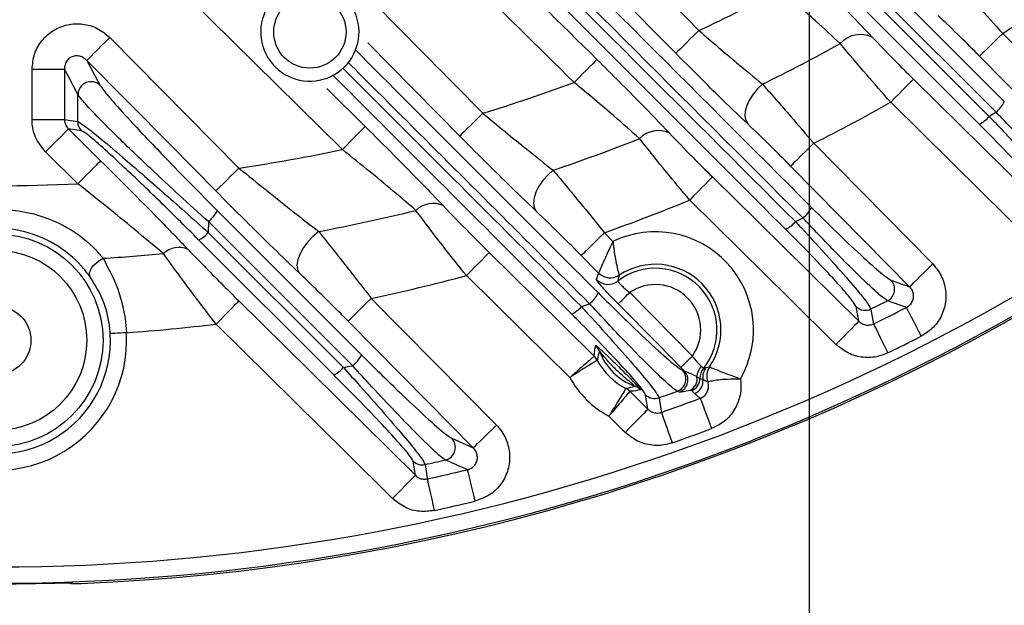
# Model space of a CAD drawing. Extents: x 25 to 435, y 25 to 312.
# Drawn here: x 205 to 217, y 101 to 108 of the extents above; entities that cross this region are included whole.
import ezdxf

# ---------------------------------------------------------------- set-up
doc = ezdxf.new("R2010")
doc.units = 0
doc.header["$LTSCALE"] = 5
doc.header["$PDSIZE"] = -1
doc.linetypes.add('SLD-実線', pattern=[0])
doc.layers.get('0').update_dxf_attribs({"linetype": 'CONTINUOUS'})
doc.layers.get('DEFPOINTS').update_dxf_attribs({"linetype": 'CONTINUOUS'})
doc.layers.add('寸法', color=7, linetype='SLD-実線')
doc.styles.add('SLDTEXTSTYLE1', font='MS UI Gothic.ttf')
doc.dimstyles.new('承認図5', dxfattribs={"dimtxt": 2.5, "dimasz": 2, "dimexe": 0, "dimexo": 0.0625, "dimgap": 0.5, "dimtad": 1, "dimdec": 0, "dimlfac": 5, "dimrnd": 1e-09, "dimzin": 12, "dimtxsty": 'SLDTEXTSTYLE1', "dimblk1": 'OPEN30', "dimblk2": 'OPEN30', "dimsah": 1, "dimcen": 0.1, "dimclrd": 256, "dimclre": 256, "dimclrt": 256, "dimazin": 3, "dimtfac": 1, "dimtdec": 0, "dimtmove": 0, "dimatfit": 3, "dimtolj": 1, "dimtzin": 12})

# ---------------------------------------------------------------- blocks, each defined once
blk = doc.blocks.new('_OPEN30')
at = {"color": 0, "linetype": 'BYBLOCK'}
for p, q in [((-1, 0.267949), (0, 0)), ((0, 0), (-1, -0.267949)), ((0, 0), (-1, 0))]:
    blk.add_line(p, q, dxfattribs=at)
blk = doc.blocks.new('*D109')
at = {"layer": 'DEFPOINTS', "color": 0}
for p in [(194.764, 124.646), (214.764, 124.646), (214.764, 95.292)]:
    blk.add_point(p, dxfattribs=at)
at = {"layer": '寸法'}
for p, q in [((194.764, 124.584), (194.764, 95.292)), ((214.764, 124.584), (214.764, 95.292)), ((196.764, 95.292), (212.764, 95.292))]:
    blk.add_line(p, q, dxfattribs=at)
at = {"layer": '寸法', "xscale": 2, "yscale": 2, "zscale": 2, "rotation": 180}
blk.add_blockref('_OPEN30', (194.764, 95.292), dxfattribs=at)
at = {"layer": '寸法', "xscale": 2, "yscale": 2, "zscale": 2}
blk.add_blockref('_OPEN30', (214.764, 95.292), dxfattribs=at)
at = {"layer": '寸法', "insert": (204.764, 98.292), "char_height": 2.5, "attachment_point": 2, "style": 'SLDTEXTSTYLE1'}
blk.add_mtext('\\A1;100', dxfattribs=at)
blk = doc.blocks.new('*D108')
at = {"layer": 'DEFPOINTS', "color": 0}
for p in [(191.764, 118.646), (217.764, 118.646), (217.764, 90.716)]:
    blk.add_point(p, dxfattribs=at)
at = {"layer": '寸法'}
for p, q in [((191.764, 118.584), (191.764, 90.716)), ((217.764, 118.584), (217.764, 90.716)), ((193.764, 90.716), (215.764, 90.716))]:
    blk.add_line(p, q, dxfattribs=at)
at = {"layer": '寸法', "xscale": 2, "yscale": 2, "zscale": 2, "rotation": 180}
blk.add_blockref('_OPEN30', (191.764, 90.716), dxfattribs=at)
at = {"layer": '寸法', "xscale": 2, "yscale": 2, "zscale": 2}
blk.add_blockref('_OPEN30', (217.764, 90.716), dxfattribs=at)
at = {"layer": '寸法', "insert": (204.764, 93.716), "char_height": 2.5, "attachment_point": 2, "style": 'SLDTEXTSTYLE1'}
blk.add_mtext('\\A1;130', dxfattribs=at)
blk = doc.blocks.new('*D113')
at = {"layer": 'DEFPOINTS', "color": 0}
for p in [(203.824, 123.217), (205.705, 122.075)]:
    blk.add_point(p, dxfattribs=at)
at = {"layer": '寸法'}
for p, q in [((202.114, 124.255), (200.405, 125.293)), ((203.824, 123.217), (205.705, 122.075)), ((231.874, 106.189), (207.414, 121.037))]:
    blk.add_line(p, q, dxfattribs=at)
at = {"layer": '寸法', "xscale": 2, "yscale": 2, "zscale": 2}
for p, rotation in [((203.824, 123.217), 328.739794222776), ((205.705, 122.075), 148.739794222776)]:
    blk.add_blockref('_OPEN30', p, dxfattribs=dict(at, rotation=rotation))
at = {"layer": '寸法', "insert": (230.345, 109.164), "char_height": 2.5, "attachment_point": 5, "rotation": 328.7398, "style": 'SLDTEXTSTYLE1'}
blk.add_mtext('\\A1;∅11', dxfattribs=at)

msp = doc.modelspace()

# ---------------------------------------------------------------- linework, layer by layer
for p, q in [((213.088, 111.263), (217.165, 107.186)), ((212.922, 111.057), (216.979, 107.003)), ((217.063, 107.055), (212.991, 111.125)), ((216.855, 106.908), (212.793, 110.97)), ((209.017, 106.595), (205.364, 110.204)), ((217.145, 108.023), (218.611, 106.536)), ((206.155, 107.973), (207.743, 106.366)), ((210.462, 106.761), (209.33, 107.907)), ((205.198, 107.583), (205.596, 107.583)), ((205.198, 106.963), (205.198, 107.583)), ((205.596, 107.583), (205.596, 106.963)), ((205.759, 106.94), (205.763, 107.272)), ((208.825, 107.346), (209.298, 106.879)), ((205.198, 106.963), (205.596, 106.963)), ((205.645, 106.85), (206.042, 106.457)), ((214.819, 106.671), (216.284, 105.186)), ((205.761, 106.173), (205.364, 106.566)), ((207.479, 105.842), (209.253, 104.067)), ((207.368, 105.707), (207.367, 105.573)), ((209.144, 103.933), (207.368, 105.707)), ((207.367, 105.573), (209.029, 103.912)), ((212.242, 105.571), (212.348, 105.464)), ((208.913, 103.82), (207.251, 105.481)), ((212.171, 105.074), (211.958, 105.29)), ((212.145, 104.995), (212.171, 105.074)), ((212.171, 105.074), (212.171, 105.074)), ((212.423, 105.048), (212.423, 105.048)), ((215.77, 104.988), (215.999, 104.906)), ((209.372, 104.763), (210.913, 103.204)), ((215.373, 104.481), (215.341, 104.661)), ((212.118, 104.051), (212.118, 104.051)), ((212.155, 104.002), (212.154, 104.001)), ((213.225, 103.871), (213.184, 103.913)), ((213.199, 103.882), (213.225, 103.871)), ((213.493, 103.911), (213.537, 103.92)), ((213.537, 103.92), (213.537, 103.92)), ((212.506, 103.655), (212.506, 103.655)), ((213.314, 103.628), (213.294, 103.629)), ((213.353, 103.592), (213.314, 103.628)), ((213.514, 103.739), (213.514, 103.739)), ((212.556, 103.619), (212.778, 103.399)), ((212.556, 103.619), (212.556, 103.619)), ((212.778, 103.399), (212.75, 103.576)), ((213.166, 103.609), (213.14, 103.62)), ((212.498, 103.114), (212.296, 103.313)), ((210.363, 103.041), (210.628, 102.923)), ((209.916, 102.585), (209.889, 102.759)), ((205.699, 101.257), (205.703, 101.253))]:
    msp.add_line(p, q)
at = {"flags": 128}
for points in [[(213.406, 108.059), (213.352, 108.006), (213.3, 107.955), (213.252, 107.908), (213.21, 107.866), (213.174, 107.831), (213.147, 107.804), (213.129, 107.787), (213.121, 107.779)], [(216.86, 107.743), (216.868, 107.751), (216.886, 107.768), (216.913, 107.795), (216.949, 107.83), (216.991, 107.872), (217.039, 107.919), (217.091, 107.97), (217.145, 108.023)], [(206.155, 107.973), (206.101, 107.92), (206.05, 107.869), (206.002, 107.821), (205.959, 107.779), (205.924, 107.744), (205.897, 107.717), (205.879, 107.7), (205.871, 107.692)], [(218.326, 106.256), (217.765, 106.825), (216.86, 107.743)], [(205.871, 107.692), (205.976, 107.497), (206.036, 107.384)], [(207.459, 106.086), (206.897, 106.655), (205.871, 107.692)], [(212.15, 107.704), (212.142, 107.696), (212.125, 107.678), (212.098, 107.651), (212.063, 107.616), (212.021, 107.573), (211.974, 107.525), (211.923, 107.474), (211.87, 107.42)], [(205.763, 107.272), (205.649, 107.485), (205.596, 107.583)], [(214.188, 107.399), (214.127, 107.341), (214.072, 107.275), (214.028, 107.206), (213.995, 107.136), (213.977, 107.068), (213.972, 107.006), (213.982, 106.952), (214.007, 106.91)], [(216.046, 107.461), (216.038, 107.453), (216.021, 107.435), (215.994, 107.408), (215.959, 107.373), (215.917, 107.33), (215.87, 107.282), (215.819, 107.23), (215.766, 107.177)], [(216.046, 107.461), (216.616, 106.899), (217.736, 105.795)], [(217.455, 105.511), (216.886, 106.073), (215.766, 107.177)], [(210.746, 107.041), (210.693, 106.988), (210.641, 106.937), (210.593, 106.89), (210.55, 106.848), (210.515, 106.813), (210.488, 106.786), (210.47, 106.768), (210.462, 106.761)], [(205.596, 106.963), (205.647, 106.956), (205.759, 106.94)], [(205.364, 106.566), (205.417, 106.619), (205.468, 106.671), (205.516, 106.719), (205.558, 106.761), (205.593, 106.797), (205.62, 106.824), (205.637, 106.842), (205.645, 106.85)], [(205.806, 106.826), (205.778, 106.83), (205.667, 106.846), (205.645, 106.85)], [(209.017, 106.595), (209.07, 106.649), (209.121, 106.7), (209.168, 106.748), (209.21, 106.791), (209.245, 106.826), (209.272, 106.853), (209.29, 106.871), (209.298, 106.879)], [(214.535, 106.391), (214.543, 106.399), (214.56, 106.416), (214.588, 106.443), (214.623, 106.478), (214.666, 106.52), (214.714, 106.567), (214.765, 106.618), (214.819, 106.671)], [(205.761, 106.173), (205.814, 106.227), (205.865, 106.278), (205.913, 106.326), (205.955, 106.369), (205.99, 106.404), (206.016, 106.431), (206.034, 106.449), (206.042, 106.457)], [(207.743, 106.366), (207.69, 106.313), (207.638, 106.262), (207.59, 106.215), (207.548, 106.173), (207.512, 106.138), (207.485, 106.111), (207.467, 106.094), (207.459, 106.086)], [(211.611, 106.339), (211.545, 106.281), (211.485, 106.214), (211.436, 106.143), (211.399, 106.071), (211.377, 106.001), (211.369, 105.936), (211.377, 105.881), (211.401, 105.838)], [(215.999, 104.906), (215.437, 105.476), (214.535, 106.391)], [(213.572, 106.257), (213.564, 106.249), (213.547, 106.232), (213.52, 106.204), (213.485, 106.169), (213.443, 106.127), (213.396, 106.079), (213.345, 106.027), (213.292, 105.973)], [(213.572, 106.257), (214.142, 105.696), (215.373, 104.481)], [(215.093, 104.197), (214.523, 104.758), (213.292, 105.973)], [(208.726, 105.586), (208.656, 105.528), (208.592, 105.46), (208.538, 105.388), (208.496, 105.313), (208.469, 105.241), (208.458, 105.175), (208.463, 105.119), (208.485, 105.076)], [(212.242, 105.571), (212.188, 105.518), (212.137, 105.467), (212.089, 105.419), (212.046, 105.377), (212.011, 105.342), (211.984, 105.315), (211.966, 105.298), (211.958, 105.29)], [(210.824, 105.327), (210.817, 105.319), (210.799, 105.302), (210.772, 105.274), (210.737, 105.239), (210.695, 105.197), (210.648, 105.149), (210.597, 105.097), (210.544, 105.043)], [(210.824, 105.327), (211.394, 104.765), (212.118, 104.051)], [(205.913, 105.027), (205.905, 105.051), (205.906, 105.079), (205.917, 105.11), (205.935, 105.143), (205.962, 105.176), (205.994, 105.206), (206.031, 105.234), (206.071, 105.256)], [(215.999, 104.906), (216.007, 104.914), (216.025, 104.931), (216.052, 104.958), (216.087, 104.993), (216.13, 105.035), (216.178, 105.082), (216.23, 105.133), (216.284, 105.186)], [(211.816, 103.788), (211.246, 104.35), (210.544, 105.043)], [(212.412, 104.695), (212.416, 104.699), (212.425, 104.708), (212.438, 104.721), (212.456, 104.738), (212.477, 104.759), (212.501, 104.783), (212.527, 104.809), (212.554, 104.835)], [(212.554, 104.835), (212.835, 104.55), (213.326, 104.053)], [(207.743, 104.731), (207.735, 104.723), (207.718, 104.705), (207.691, 104.678), (207.656, 104.643), (207.614, 104.6), (207.567, 104.552), (207.516, 104.5), (207.462, 104.447)], [(207.743, 104.731), (208.312, 104.169), (209.916, 102.585)], [(209.088, 104.482), (209.096, 104.49), (209.113, 104.508), (209.141, 104.535), (209.176, 104.57), (209.219, 104.612), (209.266, 104.659), (209.318, 104.71), (209.372, 104.763)], [(213.184, 103.913), (212.903, 104.198), (212.412, 104.695)], [(215.523, 104.632), (215.528, 104.603), (215.548, 104.489), (215.555, 104.45)], [(215.96, 104.651), (215.966, 104.639), (215.978, 104.615), (215.995, 104.581), (216.018, 104.537), (216.045, 104.484), (216.075, 104.425), (216.107, 104.361), (216.141, 104.296)], [(210.628, 102.923), (210.066, 103.492), (209.088, 104.482)], [(215.373, 104.481), (215.365, 104.473), (215.348, 104.455), (215.321, 104.428), (215.286, 104.393), (215.244, 104.35), (215.197, 104.302), (215.146, 104.25), (215.093, 104.197)], [(209.635, 102.3), (209.066, 102.863), (207.462, 104.447)], [(215.555, 104.45), (215.561, 104.438), (215.573, 104.414), (215.59, 104.379), (215.611, 104.334), (215.637, 104.281), (215.666, 104.222), (215.697, 104.158), (215.73, 104.091)], [(206.36, 104.34), (206.321, 104.338), (206.285, 104.336), (206.251, 104.334), (206.221, 104.332), (206.196, 104.331), (206.177, 104.33), (206.165, 104.329), (206.16, 104.329)], [(213.184, 103.913), (213.188, 103.917), (213.196, 103.926), (213.21, 103.939), (213.228, 103.956), (213.249, 103.977), (213.273, 104.001), (213.299, 104.027), (213.326, 104.053)], [(212.915, 103.539), (212.919, 103.511), (212.937, 103.399), (212.944, 103.36)], [(213.422, 103.534), (213.426, 103.521), (213.436, 103.497), (213.449, 103.46), (213.467, 103.414), (213.487, 103.358), (213.511, 103.296), (213.536, 103.23), (213.561, 103.161)], [(212.778, 103.399), (212.771, 103.391), (212.753, 103.373), (212.726, 103.346), (212.691, 103.31), (212.649, 103.268), (212.602, 103.22), (212.551, 103.168), (212.498, 103.114)], [(212.944, 103.36), (212.948, 103.348), (212.957, 103.323), (212.97, 103.286), (212.986, 103.239), (213.006, 103.184), (213.028, 103.121), (213.051, 103.054), (213.076, 102.984)], [(210.628, 102.923), (210.636, 102.931), (210.654, 102.948), (210.681, 102.975), (210.717, 103.01), (210.759, 103.052), (210.807, 103.099), (210.859, 103.15), (210.913, 103.204)], [(210.036, 102.717), (210.04, 102.69), (210.056, 102.579), (210.062, 102.541)], [(210.555, 102.654), (210.558, 102.642), (210.564, 102.616), (210.573, 102.578), (210.585, 102.53), (210.599, 102.472), (210.614, 102.408), (210.631, 102.339), (210.648, 102.267)], [(209.916, 102.585), (209.908, 102.577), (209.89, 102.559), (209.863, 102.532), (209.828, 102.496), (209.786, 102.454), (209.739, 102.406), (209.688, 102.354), (209.635, 102.3)], [(210.062, 102.541), (210.065, 102.528), (210.071, 102.502), (210.079, 102.464), (210.09, 102.416), (210.102, 102.358), (210.117, 102.293), (210.132, 102.224), (210.148, 102.152)], [(205.699, 101.257), (205.679, 101.258), (205.661, 101.263)]]:
    msp.add_lwpolyline(points, dxfattribs=at)
for centre, radius in [((208.617, 108.041), 0.445), ((204.764, 104.246), 1.307), ((204.764, 104.246), 1.107), ((204.764, 104.246), 0.42)]:
    msp.add_circle(centre, radius)
for centre, radius, start, end in [((204.764, 126.646), 25.414, 272.3434, 327.6566), ((208.617, 108.041), 0.605, 150.1983, 90), ((204.764, 126.646), 22.363, 303.6159, 306.2875), ((204.764, 126.646), 20.497, 294.9349, 298.0658), ((215.396, 107.671), 0.339, 65.2336, 137.8854), ((204.764, 126.646), 21.43, 296.0884, 298.9721), ((204.764, 126.646), 25.189, 229.2973, 310.7027), ((204.764, 126.646), 25.389, 229.2973, 310.7027), ((205.924, 107.269), 0.161, 45.8175, 178.9235), ((204.764, 126.646), 20.497, 286.9684, 290.2824), ((204.764, 126.646), 22.363, 296.7194, 299.4687), ((216.836, 107.337), 0.362, 308.8616, 335.3653), ((204.764, 126.646), 23.131, 301.8737, 302.1192), ((205.919, 106.939), 0.16, 179.9098, 225.0695), ((216.718, 107.215), 0.337, 294.0288, 320.8459), ((212.906, 106.505), 0.323, 65.1502, 135.7649), ((204.764, 126.646), 21.43, 288.6309, 291.6623), ((204.764, 126.646), 20.497, 278.3568, 281.9741), ((204.764, 126.646), 20.497, 267.2132, 272.7868), ((210.132, 105.627), 0.304, 65.574, 133.9452), ((204.764, 126.646), 22.363, 289.5351, 292.4151), ((207.07, 106.066), 0.466, 309.7086, 331.2475), ((204.764, 126.646), 21.43, 280.6537, 283.9228), ((214.448, 106.047), 0.38, 308.9703, 334.5784), ((214.331, 105.923), 0.34, 294.5403, 320.6073), ((204.764, 126.646), 23.131, 295.1473, 295.4014), ((207.077, 105.818), 0.379, 297.3321, 319.6763), ((212.87, 104.375), 1.207, 330.0623, 115.6497), ((207.006, 105.106), 0.283, 66.8047, 132.652), ((204.764, 126.646), 21.43, 273.4954, 275.4883), ((212.87, 104.375), 0.758, 321.3191, 127.5382), ((212.87, 104.375), 0.807, 325.6418, 123.6008), ((204.764, 126.646), 22.363, 281.8902, 284.9775), ((212.287, 105.135), 0.2, 224.7014, 307.41), ((212.313, 105.215), 0.2, 224.6901, 303.4796), ((212.313, 105.215), 0.2, 224.767, 303.4471), ((215.654, 104.876), 0.161, 297.0047, 44.0737), ((212.87, 104.375), 0.558, 324.7229, 124.5196), ((211.805, 105.01), 0.405, 309.1743, 333.5008), ((204.764, 126.646), 24.502, 296.0453, 296.5787), ((211.69, 104.886), 0.35, 295.3767, 320.2959), ((204.764, 126.646), 23.131, 288.1209, 288.3888), ((215.453, 104.776), 0.16, 225.6836, 295.9549), ((204.764, 126.646), 24.681, 295.9271, 296.9759), ((204.764, 126.646), 22.363, 274.0903, 276.9297), ((204.764, 104.246), 1.598, 176.6196, 3.3804), ((204.764, 104.246), 1.398, 176.6196, 3.3804), ((204.764, 126.646), 25.079, 295.9271, 296.9759), ((211.996, 104.039), 0.2, 21.1013, 45.4733), ((212.87, 104.375), 0.737, 200.9974, 249.7528), ((208.863, 104.275), 0.442, 309.4984, 332.0791), ((211.978, 103.909), 0.2, 27.7107, 45.5256), ((211.977, 103.908), 0.2, 27.6149, 45.3511), ((212.87, 104.375), 0.807, 207.5833, 243.1669), ((208.748, 104.148), 0.367, 296.6135, 319.8938), ((204.764, 126.646), 23.131, 280.6245, 280.9138), ((213.084, 103.77), 0.161, 290.5126, 44.0073), ((213.109, 103.76), 0.161, 290.5596, 44.0083), ((213.606, 103.783), 0.226, 139.8829, 175.4951), ((213.618, 103.777), 0.2, 141.484, 180.0921), ((213.653, 103.791), 0.2, 143.3706, 188.059), ((213.702, 103.807), 0.2, 145.7533, 199.9489), ((213.703, 103.807), 0.2, 145.7564, 199.8881), ((212.87, 104.375), 1.207, 209.1388, 241.6114), ((213.227, 103.771), 0.157, 295.0047, 10.807), ((213.258, 103.778), 0.161, 290.5993, 359.6063), ((213.296, 103.742), 0.16, 290.6115, 7.685), ((212.415, 103.477), 0.2, 45.224, 63.0403), ((212.415, 103.476), 0.2, 45.3971, 63.1369), ((212.546, 103.497), 0.2, 45.2779, 69.648), ((212.862, 103.69), 0.16, 225.6449, 289.3826), ((204.764, 126.646), 24.502, 289.4292, 289.9882), ((204.764, 126.646), 24.681, 289.3544, 290.5347), ((204.764, 126.646), 25.079, 289.3544, 290.5347), ((210.247, 102.93), 0.161, 283.6782, 43.9133), ((204.764, 126.646), 24.502, 282.423, 283.0211), ((210.001, 102.874), 0.16, 225.6018, 282.4248), ((204.764, 126.646), 24.681, 282.3955, 283.5687), ((204.764, 126.646), 25.079, 282.3955, 283.5687), ((204.764, 126.646), 25.396, 268.5699, 271.4301)]:
    msp.add_arc(centre, radius, start, end)
for points, knots in [([(205.882, 115.68), (206.796, 114.755), (209.305, 112.216), (211.812, 109.675), (213.406, 108.059)], [0, 0, 0, 0, 0.364393, 1, 1, 1, 1]), ([(213.121, 107.779), (211.528, 109.394), (209.021, 111.936), (206.512, 114.474), (205.598, 115.399)], [0, 0, 0, 0, 0.635617, 1, 1, 1, 1]), ([(205.971, 114.704), (207.442, 113.233), (210.385, 110.289), (213.322, 107.352), (214.791, 105.883)], [0, 0, 0, 0, 0.49996, 1, 1, 1, 1]), ([(214.687, 105.751), (213.217, 107.22), (210.278, 110.157), (207.332, 113.099), (205.859, 114.57)], [0, 0, 0, 0, 0.499973, 1, 1, 1, 1]), ([(205.598, 114.174), (206.878, 112.909), (209.062, 110.751), (211.247, 108.595), (212.15, 107.704)], [0, 0, 0, 0, 0.586598, 1, 1, 1, 1]), ([(206.081, 114.212), (207.501, 112.794), (210.342, 109.957), (213.177, 107.124), (214.594, 105.707)], [0, 0, 0, 0, 0.499962, 1, 1, 1, 1]), ([(214.472, 105.614), (213.583, 106.503), (211.721, 108.365), (208.887, 111.199), (206.94, 113.147), (205.966, 114.121)], [0, 0, 0, 0, 0.314032, 0.657002, 1, 1, 1, 1]), ([(211.87, 107.42), (210.966, 108.311), (208.781, 110.467), (206.598, 112.625), (205.317, 113.89)], [0, 0, 0, 0, 0.413394, 1, 1, 1, 1]), ([(206.155, 111.688), (206.921, 110.914), (208.451, 109.365), (209.981, 107.816), (210.746, 107.041)], [0, 0, 0, 0, 0.5, 1, 1, 1, 1]), ([(214.688, 108.844), (214.86, 108.673), (215.167, 108.367), (215.425, 108.098), (215.538, 107.978)], [0, 0, 0, 0, 0.558486, 1, 1, 1, 1]), ([(216.507, 108.719), (216.617, 108.601), (216.818, 108.386), (217.044, 108.135), (217.145, 108.023)], [0, 0, 0, 0, 0.552693, 1, 1, 1, 1]), ([(215.145, 107.898), (215.047, 107.99), (214.824, 108.198), (214.557, 108.429), (214.408, 108.559)], [0, 0, 0, 0, 0.439753, 1, 1, 1, 1]), ([(216.86, 107.743), (216.78, 107.824), (216.6, 108.005), (216.439, 108.159), (216.35, 108.244)], [0, 0, 0, 0, 0.447248, 1, 1, 1, 1]), ([(205.198, 107.583), (205.204, 107.646), (205.216, 107.774), (205.313, 107.943), (205.456, 108.069), (205.632, 108.14), (205.821, 108.148), (206.007, 108.096), (206.105, 108.014), (206.155, 107.973)], [0, 0, 0, 0, 0.144135, 0.28834, 0.430815, 0.571579, 0.712024, 0.853638, 1, 1, 1, 1]), ([(213.406, 108.059), (213.564, 107.923), (213.839, 107.686), (214.084, 107.485), (214.188, 107.399)], [0, 0, 0, 0, 0.573546, 1, 1, 1, 1]), ([(215.766, 107.177), (215.665, 107.291), (215.44, 107.546), (215.25, 107.773), (215.145, 107.898)], [0, 0, 0, 0, 0.44759, 1, 1, 1, 1]), ([(215.538, 107.978), (215.624, 107.888), (215.78, 107.725), (215.964, 107.543), (216.046, 107.461)], [0, 0, 0, 0, 0.551489, 1, 1, 1, 1]), ([(205.871, 107.692), (205.856, 107.705), (205.828, 107.73), (205.773, 107.748), (205.718, 107.748), (205.666, 107.728), (205.626, 107.69), (205.599, 107.639), (205.597, 107.602), (205.596, 107.583)], [0, 0, 0, 0, 0.156991, 0.301954, 0.438584, 0.571302, 0.706623, 0.849485, 1, 1, 1, 1]), ([(209.185, 107.813), (209.406, 107.591), (210.401, 106.596), (211.395, 105.602), (212.168, 104.829)], [0, 0, 0, 0, 0.222569, 1, 1, 1, 1]), ([(214.007, 106.91), (213.888, 107.022), (213.612, 107.286), (213.3, 107.6), (213.121, 107.779)], [0, 0, 0, 0, 0.427666, 1, 1, 1, 1]), ([(212.061, 104.696), (211.288, 105.469), (210.299, 106.457), (209.308, 107.447), (209.092, 107.663)], [0, 0, 0, 0, 0.781525, 1, 1, 1, 1]), ([(212.15, 107.704), (212.337, 107.518), (212.658, 107.199), (212.929, 106.915), (213.042, 106.797)], [0, 0, 0, 0, 0.583152, 1, 1, 1, 1]), ([(211.84, 104.57), (211.084, 105.326), (210.107, 106.303), (209.129, 107.281), (208.908, 107.502)], [0, 0, 0, 0, 0.77377, 1, 1, 1, 1]), ([(209.026, 107.592), (209.247, 107.372), (210.225, 106.394), (211.202, 105.418), (211.959, 104.662)], [0, 0, 0, 0, 0.225843, 1, 1, 1, 1]), ([(206.036, 107.384), (206.045, 107.37), (206.071, 107.33), (206.197, 107.18), (206.458, 106.892), (206.799, 106.534), (207.156, 106.166), (207.372, 105.95), (207.479, 105.842)], [0, 0, 0, 0, 0.079697, 0.22586, 0.407218, 0.648652, 0.824245, 1, 1, 1, 1]), ([(212.675, 106.73), (212.573, 106.82), (212.328, 107.039), (212.039, 107.279), (211.87, 107.42)], [0, 0, 0, 0, 0.413796, 1, 1, 1, 1]), ([(214.188, 107.399), (214.301, 107.271), (214.5, 107.045), (214.723, 106.784), (214.819, 106.671)], [0, 0, 0, 0, 0.5687, 1, 1, 1, 1]), ([(207.368, 105.707), (207.248, 105.816), (207.008, 106.033), (206.609, 106.404), (206.23, 106.767), (205.94, 107.06), (205.801, 107.214), (205.773, 107.257), (205.763, 107.272)], [0, 0, 0, 0, 0.172825, 0.345496, 0.585418, 0.768382, 0.917931, 1, 1, 1, 1]), ([(210.746, 107.041), (210.93, 106.889), (211.232, 106.639), (211.504, 106.424), (211.611, 106.339)], [0, 0, 0, 0, 0.607427, 1, 1, 1, 1]), ([(218.082, 106.079), (218.055, 106.096), (217.998, 106.133), (217.768, 106.344), (217.488, 106.619), (217.242, 106.869), (217.114, 107.002), (217.063, 107.055)], [0, 0, 0, 0, 0.227379, 0.483226, 0.741327, 0.895958, 1, 1, 1, 1]), ([(205.364, 106.566), (205.318, 106.623), (205.231, 106.731), (205.199, 106.879), (205.198, 106.953), (205.198, 106.963)], [0, 0, 0, 0, 0.498789, 0.926485, 1, 1, 1, 1]), ([(205.596, 106.963), (205.596, 106.96), (205.597, 106.939), (205.607, 106.896), (205.632, 106.866), (205.645, 106.85)], [0, 0, 0, 0, 0.072713, 0.497631, 1, 1, 1, 1]), ([(205.759, 106.94), (205.781, 106.927), (205.824, 106.903), (206.022, 106.746), (206.344, 106.475), (206.817, 106.064), (207.176, 105.743), (207.367, 105.573)], [0, 0, 0, 0, 0.146472, 0.291877, 0.475055, 0.722173, 1, 1, 1, 1]), ([(214.535, 106.391), (214.455, 106.471), (214.269, 106.658), (214.102, 106.818), (214.007, 106.91)], [0, 0, 0, 0, 0.431432, 1, 1, 1, 1]), ([(217.699, 105.981), (217.685, 106.006), (217.657, 106.056), (217.475, 106.265), (217.207, 106.552), (216.976, 106.785), (216.855, 106.908)], [0, 0, 0, 0, 0.242682, 0.485316, 0.729616, 1, 1, 1, 1]), ([(216.979, 107.003), (217.11, 106.865), (217.359, 106.601), (217.653, 106.276), (217.818, 106.08), (217.884, 105.989), (217.893, 105.968), (217.896, 105.96)], [0, 0, 0, 0, 0.269562, 0.513574, 0.756276, 0.902993, 1, 1, 1, 1]), ([(207.251, 105.481), (207.081, 105.65), (206.76, 105.969), (206.335, 106.375), (206.044, 106.642), (205.865, 106.795), (205.826, 106.816), (205.806, 106.826)], [0, 0, 0, 0, 0.283563, 0.532945, 0.714844, 0.857291, 1, 1, 1, 1]), ([(209.298, 106.879), (209.416, 106.761), (209.658, 106.521), (209.985, 106.188), (210.174, 105.991), (210.257, 105.904)], [0, 0, 0, 0, 0.349726, 0.712182, 1, 1, 1, 1]), ([(213.042, 106.797), (213.135, 106.7), (213.299, 106.528), (213.49, 106.339), (213.572, 106.257)], [0, 0, 0, 0, 0.566838, 1, 1, 1, 1]), ([(211.401, 105.838), (211.285, 105.949), (211.081, 106.144), (210.759, 106.461), (210.562, 106.66), (210.462, 106.761)], [0, 0, 0, 0, 0.394041, 0.692724, 1, 1, 1, 1]), ([(213.292, 105.973), (213.195, 106.088), (212.973, 106.355), (212.783, 106.594), (212.675, 106.73)], [0, 0, 0, 0, 0.431642, 1, 1, 1, 1]), ([(209.921, 105.846), (209.843, 105.913), (209.668, 106.064), (209.361, 106.319), (209.133, 106.502), (209.017, 106.595)], [0, 0, 0, 0, 0.284056, 0.635966, 1, 1, 1, 1]), ([(206.042, 106.457), (206.16, 106.339), (206.4, 106.101), (206.768, 105.729), (206.996, 105.492), (207.117, 105.366)], [0, 0, 0, 0, 0.314789, 0.636618, 1, 1, 1, 1]), ([(207.743, 106.366), (207.857, 106.275), (208.087, 106.089), (208.42, 105.823), (208.627, 105.663), (208.726, 105.586)], [0, 0, 0, 0, 0.336093, 0.680618, 1, 1, 1, 1]), ([(211.611, 106.339), (211.73, 106.197), (211.93, 105.956), (212.152, 105.682), (212.242, 105.571)], [0, 0, 0, 0, 0.593937, 1, 1, 1, 1]), ([(206.814, 105.314), (206.696, 105.413), (206.474, 105.6), (206.115, 105.892), (205.88, 106.079), (205.761, 106.173)], [0, 0, 0, 0, 0.358221, 0.675921, 1, 1, 1, 1]), ([(208.485, 105.076), (208.381, 105.176), (208.169, 105.379), (207.82, 105.723), (207.581, 105.963), (207.459, 106.086)], [0, 0, 0, 0, 0.322533, 0.656126, 1, 1, 1, 1]), ([(203.458, 105.256), (203.546, 105.352), (203.725, 105.547), (204.125, 105.763), (204.591, 105.875), (205.098, 105.854), (205.577, 105.69), (205.901, 105.456), (206.032, 105.302), (206.071, 105.256)], [0, 0, 0, 0, 0.140031, 0.285095, 0.439781, 0.607793, 0.775859, 0.932477, 1, 1, 1, 1]), ([(210.544, 105.043), (210.453, 105.157), (210.229, 105.439), (210.035, 105.694), (209.921, 105.846)], [0, 0, 0, 0, 0.405995, 1, 1, 1, 1]), ([(210.257, 105.904), (210.363, 105.794), (210.54, 105.61), (210.742, 105.409), (210.824, 105.327)], [0, 0, 0, 0, 0.591963, 1, 1, 1, 1]), ([(211.958, 105.29), (211.879, 105.37), (211.685, 105.565), (211.507, 105.736), (211.401, 105.838)], [0, 0, 0, 0, 0.40645, 1, 1, 1, 1]), ([(214.791, 105.883), (214.916, 105.76), (215.165, 105.513), (215.48, 105.219), (215.693, 105.033), (215.746, 105.002), (215.77, 104.988)], [0, 0, 0, 0, 0.268327, 0.536932, 0.79721, 1, 1, 1, 1]), ([(214.594, 105.707), (214.617, 105.683), (214.762, 105.528), (215.014, 105.254), (215.289, 104.942), (215.479, 104.714), (215.508, 104.659), (215.523, 104.632)], [0, 0, 0, 0, 0.046355, 0.295066, 0.532297, 0.765873, 1, 1, 1, 1]), ([(215.727, 104.733), (215.703, 104.749), (215.647, 104.786), (215.42, 104.996), (215.131, 105.285), (214.875, 105.551), (214.742, 105.692), (214.687, 105.751)], [0, 0, 0, 0, 0.20354, 0.46408, 0.732044, 0.887774, 1, 1, 1, 1]), ([(205.913, 105.027), (205.878, 105.073), (205.766, 105.218), (205.485, 105.451), (205.06, 105.618), (204.611, 105.639), (204.198, 105.526), (203.844, 105.306), (203.693, 105.121), (203.616, 105.027)], [0, 0, 0, 0, 0.072564, 0.232861, 0.396766, 0.557568, 0.707014, 0.851993, 1, 1, 1, 1]), ([(208.726, 105.586), (208.795, 105.5), (208.934, 105.325), (209.155, 105.043), (209.303, 104.852), (209.372, 104.763)], [0, 0, 0, 0, 0.340309, 0.694336, 1, 1, 1, 1]), ([(215.341, 104.661), (215.327, 104.686), (215.3, 104.735), (215.124, 104.938), (214.866, 105.214), (214.63, 105.456), (214.494, 105.592), (214.472, 105.614)], [0, 0, 0, 0, 0.233141, 0.466134, 0.703543, 0.953355, 1, 1, 1, 1]), ([(212.348, 105.464), (212.347, 105.463), (212.347, 105.462), (212.347, 105.461), (212.346, 105.46), (212.344, 105.457), (212.342, 105.451), (212.337, 105.442), (212.329, 105.425), (212.315, 105.396), (212.284, 105.33), (212.241, 105.236), (212.202, 105.147), (212.177, 105.09), (212.173, 105.08), (212.171, 105.074)], [0, 0, 0, 0, 0.002925, 0.003584, 0.006427, 0.011293, 0.01984, 0.03486, 0.061285, 0.108019, 0.192267, 0.414428, 0.641774, 0.817091, 1, 1, 1, 1]), ([(212.348, 105.464), (212.348, 105.463), (212.348, 105.462), (212.348, 105.461), (212.348, 105.459), (212.348, 105.456), (212.349, 105.45), (212.35, 105.44), (212.352, 105.422), (212.356, 105.39), (212.361, 105.358), (212.369, 105.298), (212.384, 105.213), (212.404, 105.123), (212.419, 105.064), (212.422, 105.054), (212.423, 105.048)], [0, 0, 0, 0, 0.002942, 0.003602, 0.006258, 0.011004, 0.019356, 0.034086, 0.060167, 0.106823, 0.192726, 0.214566, 0.41455, 0.641048, 0.816353, 1, 1, 1, 1]), ([(207.117, 105.366), (207.248, 105.231), (207.447, 105.024), (207.668, 104.806), (207.743, 104.731)], [0, 0, 0, 0, 0.658249, 1, 1, 1, 1]), ([(206.071, 105.256), (206.136, 105.135), (206.269, 104.891), (206.344, 104.552), (206.358, 104.367), (206.36, 104.34)], [0, 0, 0, 0, 0.456085, 0.921829, 1, 1, 1, 1]), ([(207.462, 104.447), (207.384, 104.549), (207.231, 104.748), (207.01, 105.044), (206.88, 105.223), (206.814, 105.314)], [0, 0, 0, 0, 0.338701, 0.66362, 1, 1, 1, 1]), ([(216.284, 105.186), (216.308, 105.159), (216.373, 105.084), (216.438, 104.933), (216.454, 104.743), (216.406, 104.559), (216.3, 104.398), (216.194, 104.33), (216.141, 104.296)], [0, 0, 0, 0, 0.104523, 0.283689, 0.462265, 0.641072, 0.820551, 1, 1, 1, 1]), ([(206.16, 104.329), (206.158, 104.349), (206.149, 104.483), (206.114, 104.623), (206.031, 104.84), (205.97, 104.937), (205.913, 105.027)], [0, 0, 0, 0, 0.076222, 0.499612, 0.534994, 1, 1, 1, 1]), ([(209.088, 104.482), (209.024, 104.547), (208.816, 104.756), (208.621, 104.945), (208.485, 105.076)], [0, 0, 0, 0, 0.307057, 1, 1, 1, 1]), ([(212.412, 104.695), (212.379, 104.729), (212.314, 104.796), (212.231, 104.885), (212.172, 104.952), (212.146, 104.986), (212.145, 104.992), (212.145, 104.995)], [0, 0, 0, 0, 0.230734, 0.453282, 0.672123, 0.889435, 1, 1, 1, 1]), ([(212.408, 104.976), (212.408, 104.975), (212.408, 104.971), (212.421, 104.954), (212.452, 104.922), (212.497, 104.879), (212.535, 104.85), (212.554, 104.835)], [0, 0, 0, 0, 0.109735, 0.325185, 0.542458, 0.764926, 1, 1, 1, 1]), ([(212.423, 105.048), (212.419, 105.028), (212.414, 105.004), (212.409, 104.98), (212.408, 104.976)], [0, 0, 0, 0, 0.843391, 1, 1, 1, 1]), ([(215.96, 104.651), (215.975, 104.66), (216.006, 104.679), (216.037, 104.725), (216.051, 104.779), (216.045, 104.833), (216.026, 104.877), (216.006, 104.898), (215.999, 104.906)], [0, 0, 0, 0, 0.180163, 0.356915, 0.532238, 0.709591, 0.89173, 1, 1, 1, 1]), ([(212.168, 104.829), (212.304, 104.695), (212.577, 104.425), (212.917, 104.106), (213.128, 103.924), (213.18, 103.893), (213.199, 103.882)], [0, 0, 0, 0, 0.284456, 0.56957, 0.834979, 1, 1, 1, 1]), ([(215.96, 104.651), (215.913, 104.667), (215.836, 104.695), (215.758, 104.722), (215.727, 104.733)], [0, 0, 0, 0, 0.600731, 1, 1, 1, 1]), ([(211.959, 104.662), (212, 104.617), (212.164, 104.439), (212.427, 104.147), (212.693, 103.84), (212.873, 103.618), (212.901, 103.565), (212.915, 103.539)], [0, 0, 0, 0, 0.082983, 0.330368, 0.557654, 0.77831, 1, 1, 1, 1]), ([(213.14, 103.62), (213.12, 103.633), (213.067, 103.668), (212.847, 103.875), (212.541, 104.185), (212.266, 104.475), (212.123, 104.629), (212.061, 104.696)], [0, 0, 0, 0, 0.166305, 0.4326, 0.716823, 0.877404, 1, 1, 1, 1]), ([(212.75, 103.576), (212.737, 103.599), (212.711, 103.646), (212.539, 103.844), (212.286, 104.115), (212.036, 104.373), (211.879, 104.53), (211.84, 104.57)], [0, 0, 0, 0, 0.219912, 0.439537, 0.667036, 0.916158, 1, 1, 1, 1]), ([(215.373, 104.481), (215.387, 104.469), (215.415, 104.446), (215.469, 104.432), (215.517, 104.434), (215.545, 104.445), (215.555, 104.45)], [0, 0, 0, 0, 0.278416, 0.552997, 0.824617, 1, 1, 1, 1]), ([(212.118, 104.051), (212.118, 104.056), (212.12, 104.104), (212.128, 104.145), (212.136, 104.182)], [0, 0, 0, 0, 0.106081, 1, 1, 1, 1]), ([(212.136, 104.182), (212.138, 104.182), (212.141, 104.181), (212.166, 104.161), (212.212, 104.12), (212.3, 104.037), (212.423, 103.917), (212.54, 103.8), (212.621, 103.716), (212.663, 103.67), (212.685, 103.644), (212.686, 103.64), (212.686, 103.639)], [0, 0, 0, 0, 0.056426, 0.112685, 0.192789, 0.311255, 0.500356, 0.698839, 0.798215, 0.880703, 0.94277, 1, 1, 1, 1]), ([(212.182, 104.111), (212.172, 104.081), (212.161, 104.046), (212.155, 104.006), (212.155, 104.002)], [0, 0, 0, 0, 0.893932, 1, 1, 1, 1]), ([(212.615, 103.684), (212.615, 103.685), (212.615, 103.685), (212.61, 103.691), (212.602, 103.697), (212.586, 103.711), (212.556, 103.735), (212.484, 103.794), (212.387, 103.882), (212.295, 103.981), (212.233, 104.053), (212.202, 104.091), (212.187, 104.108), (212.183, 104.112), (212.182, 104.112), (212.182, 104.111)], [0, 0, 0, 0, 0.028469, 0.041475, 0.087204, 0.091095, 0.167527, 0.271733, 0.49961, 0.717134, 0.841371, 0.91455, 0.959111, 0.986781, 1, 1, 1, 1]), ([(215.73, 104.091), (215.692, 104.076), (215.596, 104.037), (215.427, 104.028), (215.24, 104.077), (215.142, 104.157), (215.093, 104.197)], [0, 0, 0, 0, 0.176746, 0.45067, 0.725351, 1, 1, 1, 1]), ([(209.253, 104.067), (209.339, 103.982), (209.511, 103.811), (209.799, 103.532), (210.094, 103.256), (210.296, 103.081), (210.346, 103.051), (210.363, 103.041)], [0, 0, 0, 0, 0.172181, 0.344238, 0.606007, 0.86927, 1, 1, 1, 1]), ([(212.118, 104.051), (212.113, 104.047), (212.102, 104.038), (212.046, 103.989), (211.967, 103.92), (211.886, 103.85), (211.835, 103.804), (211.817, 103.789), (211.816, 103.788)], [0, 0, 0, 0, 0.219966, 0.439439, 0.659718, 0.88202, 0.992759, 1, 1, 1, 1]), ([(212.154, 104.001), (212.149, 103.998), (212.137, 103.991), (212.074, 103.952), (211.985, 103.897), (211.895, 103.839), (211.837, 103.801), (211.817, 103.788), (211.816, 103.788)], [0, 0, 0, 0, 0.220003, 0.43947, 0.659713, 0.882003, 0.992756, 1, 1, 1, 1]), ([(213.326, 104.053), (213.334, 104.042), (213.356, 104.012), (213.392, 103.97), (213.42, 103.942), (213.432, 103.93), (213.434, 103.928)], [0, 0, 0, 0, 0.218432, 0.573876, 0.924211, 1, 1, 1, 1]), ([(209.029, 103.912), (209.097, 103.836), (209.289, 103.624), (209.57, 103.307), (209.825, 103.007), (209.997, 102.793), (210.023, 102.743), (210.036, 102.717)], [0, 0, 0, 0, 0.134027, 0.377883, 0.591207, 0.794801, 1, 1, 1, 1]), ([(210.285, 102.774), (210.268, 102.785), (210.217, 102.819), (210.01, 103.016), (209.699, 103.335), (209.4, 103.653), (209.224, 103.846), (209.144, 103.933)], [0, 0, 0, 0, 0.132647, 0.398021, 0.659261, 0.845946, 1, 1, 1, 1]), ([(213.225, 103.871), (213.236, 103.866), (213.249, 103.86), (213.308, 103.836), (213.347, 103.817), (213.381, 103.8)], [0, 0, 0, 0, 0.290336, 0.36327, 1, 1, 1, 1]), ([(213.434, 103.928), (213.434, 103.928), (213.443, 103.92), (213.454, 103.903), (213.459, 103.902), (213.462, 103.902)], [0, 0, 0, 0, 0.001987, 0.532244, 1, 1, 1, 1]), ([(213.462, 103.902), (213.465, 103.903), (213.476, 103.907), (213.486, 103.909), (213.493, 103.911)], [0, 0, 0, 0, 0.270251, 1, 1, 1, 1]), ([(213.537, 103.92), (213.543, 103.917), (213.555, 103.912), (213.617, 103.887), (213.709, 103.85), (213.814, 103.81), (213.887, 103.784), (213.916, 103.773), (213.916, 103.773)], [0, 0, 0, 0, 0.206492, 0.408702, 0.619724, 0.848679, 0.996659, 1, 1, 1, 1]), ([(209.889, 102.759), (209.877, 102.782), (209.852, 102.827), (209.685, 103.018), (209.438, 103.285), (209.166, 103.566), (208.979, 103.753), (208.913, 103.82)], [0, 0, 0, 0, 0.202431, 0.404404, 0.617833, 0.863974, 1, 1, 1, 1]), ([(213.381, 103.8), (213.393, 103.792), (213.412, 103.779), (213.417, 103.778), (213.418, 103.777)], [0, 0, 0, 0, 0.646421, 1, 1, 1, 1]), ([(213.418, 103.777), (213.428, 103.774), (213.441, 103.77), (213.452, 103.765), (213.455, 103.763)], [0, 0, 0, 0, 0.733331, 1, 1, 1, 1]), ([(213.455, 103.763), (213.47, 103.757), (213.489, 103.748), (213.509, 103.741), (213.514, 103.739)], [0, 0, 0, 0, 0.761474, 1, 1, 1, 1]), ([(213.514, 103.739), (213.521, 103.74), (213.533, 103.743), (213.598, 103.756), (213.696, 103.768), (213.808, 103.773), (213.885, 103.773), (213.916, 103.773), (213.916, 103.773)], [0, 0, 0, 0, 0.206841, 0.408954, 0.619618, 0.848448, 0.996651, 1, 1, 1, 1]), ([(213.916, 103.773), (213.917, 103.768), (213.927, 103.702), (213.923, 103.569), (213.854, 103.393), (213.731, 103.244), (213.618, 103.188), (213.561, 103.161)], [0, 0, 0, 0, 0.018495, 0.263817, 0.508926, 0.754474, 1, 1, 1, 1]), ([(212.506, 103.655), (212.502, 103.649), (212.495, 103.637), (212.458, 103.574), (212.403, 103.484), (212.347, 103.393), (212.31, 103.335), (212.297, 103.315), (212.296, 103.313)], [0, 0, 0, 0, 0.220002, 0.439469, 0.659714, 0.882003, 0.992756, 1, 1, 1, 1]), ([(212.506, 103.655), (212.51, 103.656), (212.551, 103.662), (212.585, 103.673), (212.615, 103.684)], [0, 0, 0, 0, 0.106068, 1, 1, 1, 1]), ([(212.686, 103.639), (212.65, 103.63), (212.609, 103.621), (212.561, 103.619), (212.556, 103.619)], [0, 0, 0, 0, 0.893919, 1, 1, 1, 1]), ([(213.294, 103.629), (213.264, 103.623), (213.207, 103.61), (213.179, 103.61), (213.166, 103.609)], [0, 0, 0, 0, 0.520203, 1, 1, 1, 1]), ([(213.422, 103.534), (213.437, 103.541), (213.469, 103.556), (213.503, 103.596), (213.523, 103.643), (213.528, 103.693), (213.519, 103.724), (213.514, 103.739)], [0, 0, 0, 0, 0.205532, 0.411297, 0.612664, 0.815216, 1, 1, 1, 1]), ([(212.556, 103.619), (212.551, 103.613), (212.543, 103.603), (212.495, 103.547), (212.427, 103.467), (212.357, 103.385), (212.313, 103.333), (212.297, 103.314), (212.296, 103.313)], [0, 0, 0, 0, 0.219965, 0.439439, 0.659717, 0.88202, 0.992758, 1, 1, 1, 1]), ([(213.422, 103.534), (213.415, 103.539), (213.39, 103.557), (213.369, 103.577), (213.353, 103.592)], [0, 0, 0, 0, 0.256331, 1, 1, 1, 1]), ([(212.778, 103.399), (212.792, 103.387), (212.82, 103.364), (212.874, 103.349), (212.916, 103.352), (212.939, 103.359), (212.944, 103.36)], [0, 0, 0, 0, 0.306364, 0.60873, 0.908105, 1, 1, 1, 1]), ([(210.913, 103.204), (210.925, 103.191), (210.979, 103.132), (211.051, 103.005), (211.086, 102.818), (211.058, 102.63), (210.968, 102.462), (210.828, 102.329), (210.708, 102.288), (210.648, 102.267)], [0, 0, 0, 0, 0.044764, 0.204419, 0.362889, 0.521082, 0.680033, 0.840039, 1, 1, 1, 1]), ([(213.076, 102.984), (213.058, 102.979), (212.979, 102.954), (212.832, 102.946), (212.645, 102.995), (212.547, 103.075), (212.498, 103.114)], [0, 0, 0, 0, 0.092653, 0.394588, 0.697311, 1, 1, 1, 1]), ([(210.555, 102.654), (210.572, 102.66), (210.607, 102.671), (210.649, 102.709), (210.675, 102.757), (210.682, 102.812), (210.67, 102.866), (210.648, 102.902), (210.632, 102.919), (210.628, 102.923)], [0, 0, 0, 0, 0.162701, 0.320279, 0.474155, 0.628425, 0.787262, 0.952762, 1, 1, 1, 1]), ([(210.555, 102.654), (210.501, 102.678), (210.411, 102.718), (210.321, 102.758), (210.285, 102.774)], [0, 0, 0, 0, 0.598326, 1, 1, 1, 1]), ([(209.916, 102.585), (209.93, 102.573), (209.957, 102.55), (210.01, 102.535), (210.045, 102.539), (210.062, 102.541)], [0, 0, 0, 0, 0.343093, 0.68185, 1, 1, 1, 1]), ([(210.148, 102.152), (210.089, 102.145), (209.967, 102.13), (209.782, 102.181), (209.684, 102.261), (209.635, 102.3)], [0, 0, 0, 0, 0.321035, 0.660535, 1, 1, 1, 1]), ([(205.398, 101.258), (205.417, 101.258), (205.469, 101.26), (205.552, 101.261), (205.631, 101.261), (205.686, 101.26), (205.695, 101.258), (205.699, 101.257)], [0, 0, 0, 0, 0.122613, 0.342287, 0.561709, 0.780953, 1, 1, 1, 1]), ([(205.422, 101.258), (205.44, 101.259), (205.496, 101.26), (205.58, 101.261), (205.643, 101.261), (205.673, 101.26), (205.675, 101.259), (205.675, 101.259)], [0, 0, 0, 0, 0.148137, 0.444801, 0.739067, 0.912295, 1, 1, 1, 1]), ([(205.664, 101.26), (205.669, 101.258), (205.677, 101.255), (205.687, 101.254), (205.696, 101.253), (205.71, 101.252), (205.733, 101.252), (205.77, 101.252), (205.793, 101.253), (205.804, 101.254)], [0, 0, 0, 0, 0.07974, 0.14968, 0.211691, 0.313649, 0.597951, 0.828707, 1, 1, 1, 1]), ([(205.703, 101.253), (205.705, 101.253), (205.708, 101.252), (205.726, 101.252), (205.752, 101.252), (205.78, 101.253), (205.797, 101.254), (205.804, 101.254)], [0, 0, 0, 0, 0.218996, 0.438192, 0.657523, 0.877052, 1, 1, 1, 1])]:
    msp.add_open_spline(points, degree=3, knots=knots)

# ---------------------------------------------------------------- dimensions: what is measured, and where the dimension line sits
at = {"layer": '寸法'}
dim = msp.add_diameter_dim_2p(p1=(203.824, 123.217), p2=(205.705, 122.075), dimstyle='承認図5', override={"dimscale": 1, "dimtix": 0, "dimtofl": 1, "dimtmove": 0, "dimatfit": 1}, dxfattribs=at)
dim.commit()
dim.dimension.update_dxf_attribs({"geometry": '*D113', "text_midpoint": (229.437, 107.668), "dimtype": 131})
for base, p1, p2, picture, middle in [((214.764, 95.292), (194.764, 124.646), (214.764, 124.646), '*D109', (204.764, 95.292)), ((217.764, 90.716), (191.764, 118.646), (217.764, 118.646), '*D108', (204.764, 90.716))]:
    dim = msp.add_linear_dim(base=base, p1=p1, p2=p2, dimstyle='承認図5', override={"dimscale": 1, "dimtix": 0, "dimtofl": 1, "dimtmove": 0, "dimatfit": 1}, dxfattribs=at)
    dim.commit()
    dim.dimension.update_dxf_attribs({"geometry": picture, "text_midpoint": middle, "dimtype": 128})

doc.saveas('drawing.dxf')
